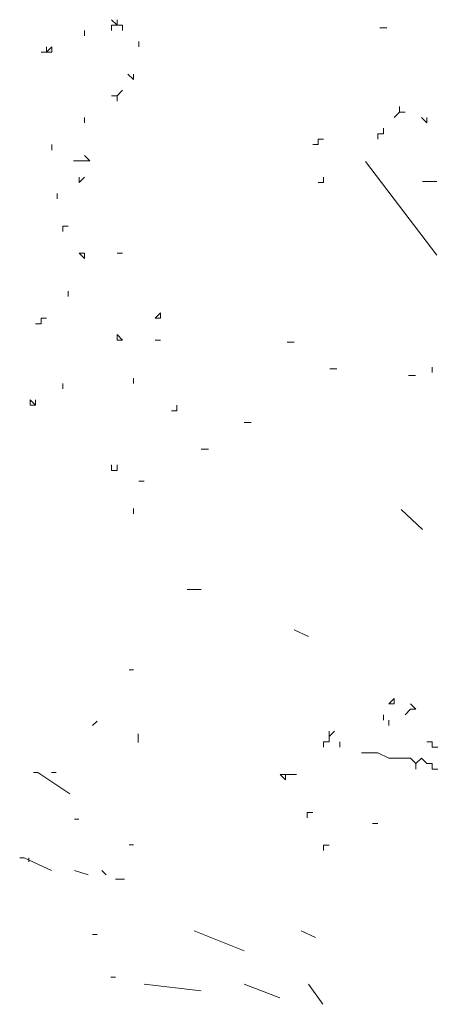
# Model space of a CAD drawing. Units: millimetres. Extents: x 4955 to 7929, y -3237 to -2080.
# Drawn here: x 7605 to 7671, y -2437 to -2281 of the extents above; entities that cross this region are included whole.
import ezdxf

# ---------------------------------------------------------------- set-up
doc = ezdxf.new("R2010")
doc.units = ezdxf.units.MM
doc.layers.add('q_baum_ast', color=44, linetype='Continuous', lineweight=18)
doc.layers.add('q_baum_blaetter', color=64, linetype='Continuous', lineweight=13)
doc.layers.add('q_schraff_ansicht', color=92, linetype='Continuous')

# ---------------------------------------------------------------- blocks, each defined once
blk = doc.blocks.new('tree_2')
at = {"layer": 'q_baum_ast'}
for p, q in [((7273.62, -255.29), (7284.91, -270.1)), ((7284.17, -347.1), (7283.31, -347.1)), ((7283.31, -347.1), (7284.17, -347.1)), ((7284.17, -347.96), (7284.17, -347.1)), ((7284.17, -347.1), (7284.17, -347.96)), ((7284.17, -347.96), (7284.17, -347.1)), ((7284.17, -347.1), (7284.17, -347.96)), ((7284.17, -347.96), (7284.17, -347.1)), ((7284.17, -347.1), (7284.17, -347.96)), ((7284.17, -347.96), (7284.17, -347.1)), ((7284.17, -347.1), (7284.17, -347.96)), ((7284.17, -347.96), (7284.17, -347.1)), ((7284.17, -347.1), (7284.17, -347.96)), ((7284.17, -347.96), (7284.17, -347.1)), ((7273, -348.82), (7273.86, -348.82)), ((7273.86, -348.82), (7274.72, -348.82)), ((7274.72, -348.82), (7275.58, -348.82)), ((7275.58, -348.82), (7277.3, -349.68)), ((7285.03, -347.96), (7284.17, -347.96)), ((7277.3, -349.68), (7278.16, -349.68)), ((7278.16, -349.68), (7279.01, -349.68)), ((7279.01, -349.68), (7279.87, -349.68)), ((7279.87, -349.68), (7280.73, -349.68)), ((7280.73, -349.68), (7281.59, -350.54)), ((7281.59, -350.54), (7282.45, -349.68)), ((7282.45, -349.68), (7283.31, -350.54)), ((7281.59, -351.4), (7281.59, -350.54)), ((7281.59, -350.54), (7281.59, -351.4)), ((7281.59, -351.4), (7281.59, -350.54)), ((7283.31, -350.54), (7284.17, -350.54)), ((7284.17, -350.54), (7284.17, -351.4)), ((7284.17, -351.4), (7285.03, -351.4))]:
    blk.add_line(p, q, dxfattribs=at)
at = {"layer": 'q_baum_blaetter'}
for p, q in [((7234.34, -233.7), (7233.48, -232.85)), ((7233.48, -232.85), (7234.34, -233.7)), ((7234.34, -233.7), (7234.34, -232.85)), ((7234.34, -232.85), (7234.34, -233.7)), ((7234.34, -233.7), (7234.34, -232.85)), ((7234.34, -232.85), (7234.34, -233.7)), ((7229.19, -234.56), (7229.19, -235.42)), ((7229.19, -235.42), (7229.19, -234.56)), ((7233.48, -233.7), (7233.48, -234.56)), ((7233.48, -234.56), (7233.48, -233.7)), ((7233.48, -233.7), (7234.34, -233.7)), ((7234.34, -233.7), (7235.2, -233.7)), ((7235.2, -233.7), (7234.34, -233.7)), ((7235.2, -233.7), (7235.2, -234.56)), ((7235.2, -234.56), (7235.2, -233.7)), ((7275.88, -234.12), (7277.01, -234.12)), ((7237.78, -237.14), (7237.78, -236.28)), ((7237.78, -236.28), (7237.78, -237.14)), ((7237.78, -237.14), (7237.78, -236.28)), ((7237.78, -236.28), (7237.78, -237.14)), ((7237.78, -237.14), (7237.78, -236.28)), ((7222.32, -238), (7223.18, -238)), ((7223.18, -238), (7224.03, -237.14)), ((7223.18, -238), (7223.18, -237.14)), ((7223.18, -237.14), (7223.18, -238)), ((7224.03, -238), (7223.18, -238)), ((7224.03, -237.14), (7224.03, -238)), ((7224.03, -238), (7224.03, -237.14)), ((7224.03, -237.14), (7224.03, -238)), ((7236.06, -241.44), (7236.92, -242.3)), ((7236.92, -242.3), (7236.06, -241.44)), ((7236.92, -242.3), (7236.92, -241.44)), ((7236.92, -241.44), (7236.92, -242.3)), ((7236.92, -242.3), (7236.92, -241.44)), ((7236.92, -241.44), (7236.92, -242.3)), ((7235.2, -244.01), (7234.34, -244.87)), ((7234.34, -244.87), (7233.48, -244.87)), ((7234.34, -244.87), (7234.34, -245.73)), ((7234.34, -245.73), (7234.34, -244.87)), ((7278.16, -248.31), (7279.01, -247.45)), ((7279.01, -247.45), (7279.01, -246.59)), ((7279.01, -247.45), (7279.87, -247.45)), ((7279.87, -247.45), (7279.01, -247.45)), ((7229.19, -248.31), (7229.19, -249.17)), ((7229.19, -249.17), (7229.19, -248.31)), ((7283.31, -249.17), (7282.45, -248.31)), ((7283.31, -249.17), (7283.31, -248.31)), ((7283.31, -248.31), (7283.31, -249.17)), ((7283.31, -249.17), (7283.31, -248.31)), ((7283.31, -248.31), (7283.31, -249.17)), ((7276.44, -250.89), (7276.44, -250.03)), ((7276.44, -250.03), (7276.44, -250.89)), ((7276.44, -250.89), (7276.44, -250.03)), ((7266.13, -252.6), (7266.13, -251.74)), ((7266.13, -251.74), (7266.13, -252.6)), ((7266.13, -252.6), (7266.13, -251.74)), ((7266.13, -251.74), (7266.99, -251.74)), ((7275.58, -251.74), (7275.58, -250.89)), ((7275.58, -250.89), (7276.44, -250.89)), ((7224.03, -252.6), (7224.03, -253.46)), ((7224.03, -253.46), (7224.03, -252.6)), ((7224.03, -252.6), (7224.03, -253.46)), ((7224.03, -253.46), (7224.03, -252.6)), ((7224.03, -252.6), (7224.03, -253.46)), ((7224.03, -253.46), (7224.03, -252.6)), ((7224.03, -252.6), (7224.03, -253.46)), ((7265.27, -252.6), (7266.13, -252.6)), ((7227.47, -255.18), (7228.33, -255.18)), ((7228.33, -255.18), (7229.19, -255.18)), ((7230.05, -255.18), (7229.19, -254.32)), ((7229.19, -255.18), (7230.05, -255.18)), ((7229.19, -257.76), (7228.33, -258.62)), ((7228.33, -258.62), (7228.33, -257.76)), ((7266.99, -258.62), (7266.99, -257.76)), ((7282.65, -258.46), (7284.91, -258.46)), ((7266.99, -258.62), (7266.13, -258.62)), ((7266.13, -258.62), (7266.99, -258.62)), ((7224.89, -261.19), (7224.89, -260.34)), ((7225.75, -265.49), (7225.75, -266.35)), ((7225.75, -266.35), (7225.75, -265.49)), ((7225.75, -265.49), (7226.61, -265.49)), ((7229.19, -269.79), (7228.33, -269.79)), ((7228.33, -269.79), (7229.19, -270.64)), ((7229.19, -270.64), (7229.19, -269.79)), ((7235.2, -269.79), (7234.34, -269.79)), ((7226.61, -275.8), (7226.61, -276.66)), ((7226.61, -276.66), (7226.61, -275.8)), ((7226.61, -275.8), (7226.61, -276.66)), ((7222.32, -280.95), (7222.32, -280.09)), ((7222.32, -280.09), (7223.18, -280.09)), ((7240.36, -280.09), (7241.22, -279.24)), ((7241.22, -280.09), (7240.36, -280.09)), ((7241.22, -279.24), (7241.22, -280.09)), ((7241.22, -280.09), (7241.22, -279.24)), ((7221.46, -280.95), (7222.32, -280.95)), ((7235.2, -283.53), (7234.34, -282.67)), ((7234.34, -282.67), (7234.34, -283.53)), ((7234.34, -283.53), (7235.2, -283.53)), ((7235.2, -283.53), (7234.34, -283.53)), ((7234.34, -283.53), (7235.2, -283.53)), ((7240.36, -283.53), (7241.22, -283.53)), ((7261.21, -283.86), (7262.34, -283.86)), ((7267.98, -288.09), (7269.11, -288.09)), ((7284.17, -287.83), (7284.17, -288.68)), ((7284.17, -288.68), (7284.17, -287.83)), ((7236.92, -290.4), (7236.92, -289.54)), ((7280.4, -289.15), (7281.53, -289.15)), ((7225.75, -290.4), (7225.75, -291.26)), ((7220.6, -292.98), (7220.6, -293.84)), ((7220.6, -293.84), (7220.6, -292.98)), ((7220.6, -292.98), (7221.46, -293.84)), ((7221.46, -293.84), (7220.6, -293.84)), ((7221.46, -293.84), (7221.46, -292.98)), ((7221.46, -292.98), (7221.46, -293.84)), ((7221.46, -293.84), (7221.46, -292.98)), ((7221.46, -292.98), (7221.46, -293.84)), ((7243.79, -294.7), (7243.79, -293.84)), ((7243.79, -293.84), (7243.79, -294.7)), ((7243.79, -294.7), (7243.79, -293.84)), ((7243.79, -293.84), (7243.79, -294.7)), ((7243.79, -294.7), (7243.79, -293.84)), ((7242.93, -294.7), (7243.79, -294.7)), ((7254.44, -296.56), (7255.56, -296.56)), ((7247.66, -300.79), (7248.79, -300.79)), ((7233.48, -304.15), (7233.48, -303.29)), ((7234.34, -304.15), (7234.34, -303.29)), ((7234.34, -303.29), (7234.34, -304.15)), ((7233.48, -304.15), (7234.34, -304.15)), ((7234.34, -304.15), (7233.48, -304.15)), ((7238.64, -305.87), (7237.78, -305.87)), ((7236.92, -310.16), (7236.92, -311.02)), ((7236.92, -311.02), (7236.92, -310.16)), ((7236.92, -310.16), (7236.92, -311.02)), ((7236.92, -311.02), (7236.92, -310.16)), ((7236.92, -310.16), (7236.92, -311.02)), ((7236.92, -311.02), (7236.92, -310.16)), ((7236.92, -310.16), (7236.92, -311.02)), ((7279.27, -310.32), (7282.65, -313.49)), ((7245.4, -323.01), (7247.66, -323.01)), ((7262.34, -329.36), (7264.59, -330.42)), ((7236.23, -335.72), (7236.95, -335.72)), ((7277.3, -341.09), (7278.16, -340.23)), ((7278.16, -341.09), (7277.3, -341.09)), ((7278.16, -340.23), (7278.16, -341.09)), ((7278.16, -341.09), (7278.16, -340.23)), ((7281.59, -341.95), (7280.73, -341.09)), ((7280.73, -341.09), (7281.59, -341.95)), ((7279.87, -342.81), (7280.73, -341.95)), ((7280.73, -341.95), (7281.59, -341.95)), ((7281.59, -341.95), (7280.73, -341.95)), ((7230.47, -344.5), (7231.19, -343.82)), ((7276.44, -343.67), (7276.44, -342.81)), ((7276.44, -342.81), (7276.44, -343.67)), ((7277.3, -343.67), (7277.3, -344.52)), ((7277.3, -344.52), (7277.3, -343.67)), ((7267.85, -346.24), (7267.85, -345.38)), ((7267.85, -345.38), (7267.85, -346.24)), ((7267.85, -346.24), (7268.71, -345.38)), ((7237.67, -347.2), (7237.67, -345.85)), ((7266.99, -347.96), (7266.99, -347.1)), ((7266.99, -347.1), (7267.85, -347.1)), ((7267.85, -347.1), (7267.85, -346.24)), ((7269.56, -347.96), (7269.56, -347.1)), ((7221.11, -351.92), (7221.83, -351.92)), ((7221.83, -351.92), (7226.87, -355.3)), ((7223.99, -351.92), (7224.71, -351.92)), ((7260.97, -352.26), (7260.12, -352.26)), ((7260.12, -352.26), (7260.97, -353.11)), ((7260.97, -353.11), (7260.97, -352.26)), ((7260.97, -352.26), (7262.69, -352.26)), ((7264.41, -359.13), (7264.41, -358.27)), ((7264.41, -358.27), (7265.27, -358.27)), ((7265.27, -358.27), (7264.41, -358.27)), ((7227.59, -359.35), (7228.31, -359.35)), ((7274.72, -359.99), (7275.58, -359.99)), ((7275.58, -359.99), (7274.72, -359.99)), ((7236.95, -363.4), (7236.23, -363.4)), ((7267.85, -363.42), (7266.99, -363.42)), ((7266.99, -363.42), (7266.99, -364.28)), ((7266.99, -364.28), (7266.99, -363.42)), ((7218.95, -365.42), (7219.67, -365.42)), ((7219.67, -365.42), (7223.99, -367.45)), ((7220.39, -365.42), (7220.39, -366.1)), ((7227.59, -367.45), (7229.75, -368.12)), ((7232.63, -368.12), (7231.91, -367.45)), ((7234.07, -368.8), (7235.51, -368.8)), ((7230.47, -377.57), (7231.19, -377.57)), ((7246.53, -376.98), (7254.44, -380.16)), ((7263.47, -376.98), (7265.72, -378.04)), ((7233.35, -384.32), (7234.07, -384.32)), ((7238.63, -385.45), (7247.66, -386.51)), ((7254.44, -385.45), (7260.08, -387.57)), ((7264.59, -385.45), (7266.85, -388.62))]:
    blk.add_line(p, q, dxfattribs=at)

msp = doc.modelspace()

# ---------------------------------------------------------------- block references
at = {"layer": 'q_schraff_ansicht'}
msp.add_blockref('tree_2', (385.72, -2048.62), dxfattribs=at)

doc.saveas('drawing.dxf')
